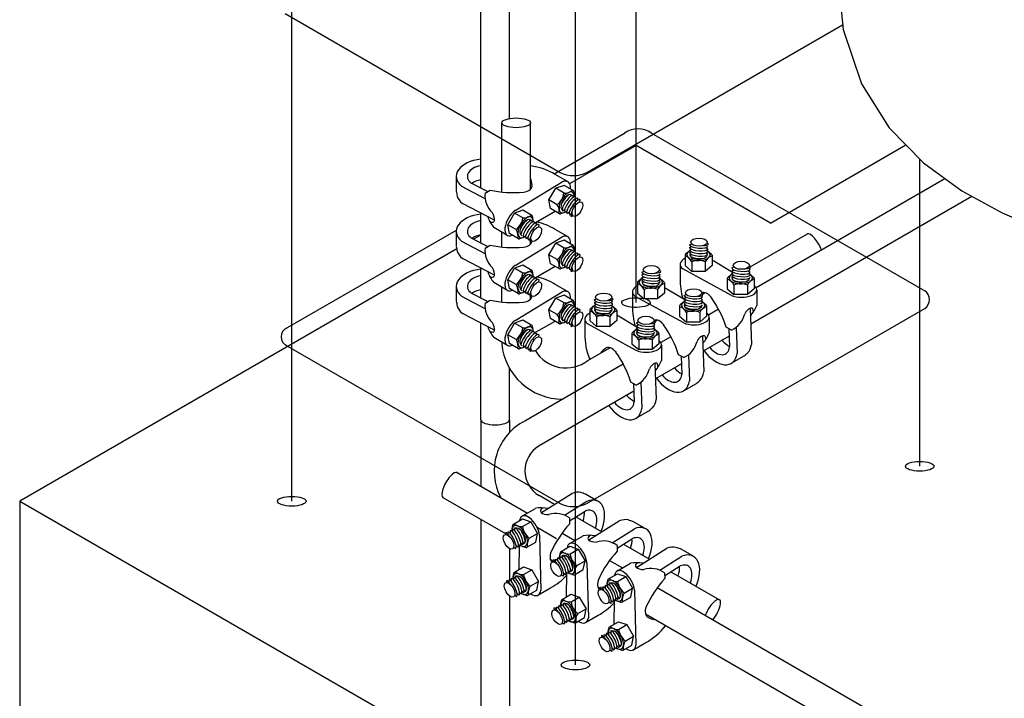
# Model space of a CAD drawing. Units: millimetres. Extents: x 0 to 210, y 0 to 297.
# Drawn here: x 97 to 112, y 173 to 183 of the extents above; entities that cross this region are included whole.
import ezdxf
from ezdxf.lldxf.tags import DXFTag

# ---------------------------------------------------------------- set-up
doc = ezdxf.new("R2010")
doc.units = ezdxf.units.MM
for name, color, linetype in [('C01', 1, 'Continuous'), ('C02', 2, 'Continuous'), ('C03', 3, 'Continuous'), ('C253', 253, 'Continuous')]:
    doc.layers.add(name, color=color, linetype=linetype)
tags = doc.linetypes.add('DASHEDX2', pattern=[1.5, 1, -0.5]).pattern_tags.tags
tags[6:7] = [DXFTag(74, 4), DXFTag(75, 0), DXFTag(340, '0'), DXFTag(46, 1.0), DXFTag(50, 0.0), DXFTag(44, 0.0), DXFTag(45, 0.0)]
tags[4:5] = [DXFTag(74, 4), DXFTag(75, 0), DXFTag(340, '0'), DXFTag(46, 1.0), DXFTag(50, 0.0), DXFTag(44, 0.0), DXFTag(45, 0.0)]

msp = doc.modelspace()

# ---------------------------------------------------------------- linework, layer by layer
at = {"layer": 'C01', "linetype": 'DASHEDX2', "ltscale": 0.5}
for p, q in [((107.968, 178.998), (110.819, 180.644)), ((107.887, 178.451), (111.223, 180.377)), ((107.878, 179.312), (108.744, 179.812)), ((107.402, 178.671), (107.249, 178.583)), ((106.683, 178.256), (106.529, 178.168)), ((105.428, 177.897), (105.759, 178.088)), ((105.963, 177.841), (104.475, 176.982)), ((106.122, 177.432), (104.692, 176.607)), ((103.812, 176.999), (103.812, 175.999)), ((104.245, 176.999), (104.245, 176.809)), ((103.457, 176.204), (104.516, 175.593)), ((103.241, 175.829), (104.184, 175.285)), ((104.923, 175.723), (104.692, 175.857)), ((104.727, 175.6), (105.185, 175.889)), ((105.576, 175.772), (105.39, 175.879)), ((105.077, 175.558), (105.414, 175.77)), ((104.439, 175.549), (104.637, 175.663)), ((105.152, 175.474), (105.385, 175.621)), ((105.248, 175.535), (105.64, 175.309)), ((103.812, 175.499), (103.812, 149.952)), ((104.278, 175.319), (104.296, 175.413)), ((104.305, 175.427), (104.439, 175.504)), ((104.439, 175.504), (104.566, 175.46)), ((104.442, 175.388), (104.566, 175.46)), ((104.566, 175.46), (104.667, 175.284)), ((105.151, 175.518), (105.153, 175.43)), ((105.444, 175.186), (105.903, 175.475)), ((106.293, 175.358), (106.108, 175.465)), ((104.183, 175.293), (104.185, 175.268)), ((104.219, 175.305), (104.218, 175.276)), ((104.254, 175.327), (104.254, 175.292)), ((104.289, 175.345), (104.289, 175.31)), ((104.321, 175.365), (104.321, 175.33)), ((104.542, 175.212), (104.667, 175.284)), ((104.642, 175.152), (104.667, 175.284)), ((104.957, 175.203), (104.663, 175.373)), ((104.698, 175.256), (104.719, 174.425)), ((105.04, 175.291), (105.233, 175.179)), ((105.156, 175.135), (105.355, 175.249)), ((105.795, 175.145), (106.131, 175.356)), ((104.373, 175.076), (104.351, 175.093)), ((104.406, 175.095), (104.382, 175.114)), ((104.389, 175.108), (104.385, 174.739)), ((104.413, 175.101), (104.492, 175.073)), ((104.439, 175.115), (104.415, 175.133)), ((104.471, 175.135), (104.449, 175.152)), ((104.471, 175.135), (104.449, 175.152)), ((104.509, 175.075), (104.642, 175.152)), ((105.023, 175.013), (105.156, 175.09)), ((105.156, 175.09), (105.283, 175.046)), ((105.869, 175.104), (105.871, 175.016)), ((105.87, 175.06), (106.102, 175.207)), ((105.966, 175.121), (106.357, 174.895)), ((104.245, 175.057), (104.245, 174.58)), ((104.337, 175.054), (104.308, 175.075)), ((104.995, 174.905), (105.013, 174.999)), ((105.039, 174.951), (105.039, 174.916)), ((105.159, 174.974), (105.283, 175.046)), ((105.283, 175.046), (105.385, 174.87)), ((106.162, 174.772), (106.62, 175.061)), ((106.512, 174.731), (106.848, 174.943)), ((107.011, 174.944), (106.825, 175.051)), ((104.861, 174.894), (104.901, 174.87)), ((104.901, 174.879), (104.903, 174.854)), ((104.901, 174.879), (104.903, 174.854)), ((104.936, 174.891), (104.936, 174.862)), ((104.971, 174.913), (104.971, 174.878)), ((105.006, 174.931), (105.006, 174.896)), ((105.26, 174.798), (105.385, 174.87)), ((105.359, 174.738), (105.385, 174.87)), ((105.415, 174.842), (105.436, 174.011)), ((105.757, 174.876), (105.95, 174.765)), ((105.874, 174.721), (106.072, 174.835)), ((106.587, 174.646), (106.819, 174.793)), ((104.293, 174.595), (104.311, 174.688)), ((104.321, 174.702), (104.455, 174.779)), ((104.338, 174.639), (104.338, 174.605)), ((104.371, 174.641), (104.371, 174.624)), ((104.371, 174.641), (104.371, 174.624)), ((104.455, 174.779), (104.581, 174.735)), ((104.457, 174.663), (104.581, 174.735)), ((104.581, 174.735), (104.683, 174.559)), ((105.054, 174.64), (105.026, 174.661)), ((105.09, 174.662), (105.068, 174.679)), ((105.123, 174.681), (105.099, 174.7)), ((105.106, 174.694), (105.103, 174.325)), ((105.131, 174.687), (105.209, 174.659)), ((105.157, 174.701), (105.133, 174.719)), ((105.188, 174.722), (105.166, 174.738)), ((105.188, 174.722), (105.166, 174.738)), ((105.226, 174.661), (105.359, 174.738)), ((105.74, 174.599), (105.874, 174.676)), ((105.874, 174.676), (106.001, 174.632)), ((106.586, 174.69), (106.588, 174.602)), ((106.683, 174.707), (107.415, 174.284)), ((104.199, 174.569), (104.201, 174.543)), ((104.234, 174.58), (104.234, 174.546)), ((104.269, 174.602), (104.269, 174.567)), ((104.305, 174.62), (104.304, 174.586)), ((104.558, 174.487), (104.683, 174.559)), ((104.658, 174.427), (104.683, 174.559)), ((105.689, 174.499), (105.688, 174.464)), ((105.713, 174.492), (105.731, 174.585)), ((105.724, 174.517), (105.724, 174.482)), ((105.756, 174.537), (105.756, 174.502)), ((105.877, 174.56), (106.001, 174.632)), ((106.001, 174.632), (106.102, 174.456)), ((104.245, 174.342), (104.245, 149.953)), ((104.352, 174.329), (104.324, 174.35)), ((104.388, 174.351), (104.366, 174.368)), ((104.422, 174.371), (104.397, 174.389)), ((104.429, 174.376), (104.507, 174.349)), ((104.455, 174.39), (104.431, 174.408)), ((104.486, 174.411), (104.464, 174.428)), ((104.486, 174.411), (104.464, 174.428)), ((104.524, 174.35), (104.658, 174.427)), ((104.672, 174.351), (104.866, 174.463)), ((105.038, 174.288), (105.172, 174.365)), ((105.172, 174.365), (105.299, 174.321)), ((105.578, 174.48), (105.619, 174.456)), ((105.618, 174.465), (105.62, 174.44)), ((105.654, 174.477), (105.653, 174.448)), ((105.977, 174.384), (106.102, 174.456)), ((106.077, 174.324), (106.102, 174.456)), ((106.133, 174.428), (106.153, 173.597)), ((119.003, 167.229), (106.474, 174.462)), ((105.011, 174.181), (105.029, 174.274)), ((105.022, 174.206), (105.022, 174.172)), ((105.055, 174.225), (105.055, 174.191)), ((105.089, 174.227), (105.089, 174.21)), ((105.089, 174.227), (105.089, 174.21)), ((105.175, 174.249), (105.299, 174.321)), ((105.299, 174.321), (105.4, 174.145)), ((105.772, 174.226), (105.743, 174.247)), ((105.807, 174.248), (105.786, 174.265)), ((105.841, 174.267), (105.817, 174.286)), ((105.824, 174.28), (105.82, 173.911)), ((105.848, 174.273), (105.927, 174.245)), ((105.874, 174.287), (105.85, 174.305)), ((105.905, 174.308), (105.884, 174.324)), ((105.905, 174.308), (105.884, 174.324)), ((105.943, 174.247), (106.077, 174.324)), ((104.916, 174.155), (104.918, 174.129)), ((104.952, 174.166), (104.951, 174.136)), ((104.987, 174.188), (104.987, 174.153)), ((105.275, 174.073), (105.4, 174.145)), ((105.375, 174.013), (105.4, 174.145)), ((105.39, 173.937), (105.584, 174.049)), ((118.7, 166.904), (106.298, 174.064)), ((105.07, 173.915), (105.041, 173.936)), ((105.106, 173.937), (105.084, 173.954)), ((105.139, 173.957), (105.115, 173.975)), ((105.146, 173.962), (105.225, 173.935)), ((105.172, 173.976), (105.148, 173.994)), ((105.204, 173.997), (105.182, 174.014)), ((105.204, 173.997), (105.182, 174.014)), ((105.242, 173.936), (105.375, 174.013)), ((105.756, 173.874), (105.889, 173.951)), ((105.889, 173.951), (106.016, 173.907)), ((105.892, 173.835), (106.016, 173.907)), ((106.016, 173.907), (106.118, 173.731)), ((105.669, 173.752), (105.669, 173.722)), ((105.704, 173.774), (105.704, 173.739)), ((105.728, 173.767), (105.746, 173.86)), ((105.739, 173.792), (105.739, 173.758)), ((105.773, 173.811), (105.773, 173.777)), ((105.806, 173.813), (105.806, 173.796)), ((105.806, 173.813), (105.806, 173.796)), ((105.634, 173.741), (105.636, 173.715)), ((105.921, 173.583), (105.899, 173.6)), ((105.921, 173.583), (105.899, 173.6)), ((105.959, 173.522), (106.092, 173.599)), ((105.993, 173.659), (106.118, 173.731)), ((106.092, 173.599), (106.118, 173.731)), ((106.107, 173.523), (106.301, 173.635)), ((105.787, 173.501), (105.759, 173.522)), ((105.823, 173.523), (105.801, 173.54)), ((105.856, 173.543), (105.832, 173.561)), ((105.864, 173.548), (105.942, 173.521)), ((105.89, 173.562), (105.866, 173.58))]:
    msp.add_line(p, q, dxfattribs=at)
at = {"layer": 'C01', "ltscale": 0.5}
for p, q in [((106.965, 179.555), (106.902, 179.501)), ((106.962, 179.645), (106.995, 179.659)), ((106.964, 179.603), (106.989, 179.613)), ((106.964, 179.564), (106.992, 179.576)), ((107.239, 179.541), (107.209, 179.558)), ((107.241, 179.58), (107.211, 179.598)), ((107.223, 179.563), (107.295, 179.501)), ((107.248, 179.658), (107.225, 179.669)), ((106.895, 179.485), (106.895, 179.331)), ((106.964, 179.525), (106.992, 179.537)), ((106.966, 179.488), (106.992, 179.498)), ((106.966, 179.488), (106.992, 179.498)), ((107.239, 179.502), (107.209, 179.519)), ((107.224, 179.472), (107.209, 179.481)), ((107.224, 179.472), (107.209, 179.481)), ((107.302, 179.485), (107.302, 179.331)), ((107.621, 179.222), (107.302, 179.411)), ((106.529, 179.243), (106.506, 179.254)), ((106.821, 179.356), (106.821, 179.132)), ((107.594, 178.88), (106.863, 179.279)), ((106.895, 179.331), (106.997, 179.242)), ((106.997, 179.387), (106.997, 179.242)), ((107.2, 179.386), (107.2, 179.242)), ((107.302, 179.331), (107.2, 179.242)), ((107.599, 179.295), (107.632, 179.309)), ((107.601, 179.253), (107.626, 179.263)), ((107.878, 179.23), (107.848, 179.248)), ((107.877, 179.272), (107.852, 179.286)), ((107.885, 179.308), (107.862, 179.319)), ((106.246, 179.14), (106.183, 179.085)), ((106.243, 179.23), (106.276, 179.244)), ((106.245, 179.188), (106.27, 179.198)), ((106.245, 179.149), (106.273, 179.161)), ((106.245, 179.11), (106.273, 179.122)), ((106.52, 179.125), (106.49, 179.143)), ((106.52, 179.087), (106.49, 179.104)), ((106.522, 179.165), (106.492, 179.182)), ((106.504, 179.148), (106.576, 179.085)), ((107.2, 179.242), (106.997, 179.242)), ((107.532, 179.135), (107.532, 178.981)), ((107.602, 179.205), (107.539, 179.151)), ((107.601, 179.214), (107.629, 179.226)), ((107.601, 179.175), (107.629, 179.187)), ((107.603, 179.138), (107.629, 179.148)), ((107.603, 179.138), (107.629, 179.148)), ((107.876, 179.191), (107.846, 179.208)), ((107.86, 179.213), (107.932, 179.151)), ((107.939, 179.135), (107.939, 178.981)), ((106.176, 179.07), (106.176, 178.915)), ((106.247, 179.073), (106.273, 179.083)), ((106.247, 179.073), (106.273, 179.083)), ((106.278, 178.972), (106.278, 178.827)), ((106.481, 178.971), (106.481, 178.827)), ((106.505, 179.057), (106.49, 179.065)), ((106.505, 179.057), (106.49, 179.065)), ((106.583, 179.07), (106.583, 178.915)), ((106.902, 178.807), (106.583, 178.996)), ((107.532, 178.981), (107.634, 178.893)), ((107.634, 179.037), (107.634, 178.893)), ((107.837, 179.036), (107.837, 178.893)), ((107.939, 178.981), (107.837, 178.893)), ((107.978, 178.958), (107.978, 178.729)), ((105.524, 178.815), (105.557, 178.829)), ((105.801, 178.791), (105.776, 178.806)), ((105.809, 178.828), (105.786, 178.839)), ((106.102, 178.941), (106.102, 178.717)), ((106.875, 178.465), (106.143, 178.864)), ((106.176, 178.915), (106.278, 178.827)), ((106.481, 178.827), (106.278, 178.827)), ((106.583, 178.915), (106.481, 178.827)), ((106.88, 178.88), (106.913, 178.894)), ((106.882, 178.838), (106.907, 178.848)), ((106.882, 178.799), (106.91, 178.811)), ((107.159, 178.815), (107.129, 178.832)), ((107.158, 178.856), (107.133, 178.871)), ((107.166, 178.893), (107.143, 178.904)), ((107.166, 178.893), (107.143, 178.904)), ((107.199, 178.92), (107.158, 178.896)), ((107.837, 178.893), (107.634, 178.893)), ((105.457, 178.655), (105.457, 178.5)), ((105.527, 178.725), (105.464, 178.67)), ((105.526, 178.772), (105.551, 178.783)), ((105.526, 178.734), (105.554, 178.745)), ((105.526, 178.695), (105.554, 178.707)), ((105.528, 178.657), (105.554, 178.668)), ((105.528, 178.657), (105.554, 178.668)), ((105.801, 178.71), (105.771, 178.728)), ((105.801, 178.671), (105.771, 178.689)), ((105.803, 178.75), (105.773, 178.767)), ((105.785, 178.733), (105.857, 178.67)), ((105.864, 178.655), (105.864, 178.5)), ((106.813, 178.72), (106.813, 178.565)), ((106.883, 178.79), (106.82, 178.735)), ((106.882, 178.76), (106.91, 178.772)), ((106.884, 178.723), (106.91, 178.733)), ((106.884, 178.723), (106.91, 178.733)), ((107.157, 178.775), (107.127, 178.793)), ((107.141, 178.798), (107.213, 178.735)), ((107.22, 178.72), (107.22, 178.565)), ((107.878, 178.682), (107.899, 178.14)), ((105.383, 178.526), (105.383, 178.301)), ((105.559, 178.557), (105.558, 178.412)), ((105.762, 178.556), (105.762, 178.412)), ((105.785, 178.642), (105.771, 178.65)), ((105.785, 178.642), (105.771, 178.65)), ((106.183, 178.392), (105.864, 178.58)), ((106.48, 178.505), (106.439, 178.481)), ((106.813, 178.565), (106.915, 178.477)), ((106.915, 178.622), (106.915, 178.477)), ((107.118, 178.621), (107.118, 178.477)), ((107.22, 178.565), (107.118, 178.477)), ((107.259, 178.543), (107.259, 178.313)), ((106.156, 178.05), (105.424, 178.448)), ((105.457, 178.5), (105.558, 178.412)), ((105.762, 178.412), (105.558, 178.412)), ((105.864, 178.5), (105.762, 178.412)), ((106.164, 178.375), (106.101, 178.32)), ((106.161, 178.465), (106.194, 178.479)), ((106.163, 178.422), (106.188, 178.433)), ((106.163, 178.384), (106.191, 178.395)), ((106.163, 178.345), (106.191, 178.357)), ((106.438, 178.36), (106.408, 178.378)), ((106.44, 178.4), (106.41, 178.417)), ((106.438, 178.441), (106.414, 178.456)), ((106.422, 178.383), (106.494, 178.32)), ((106.446, 178.478), (106.423, 178.489)), ((107.118, 178.477), (106.915, 178.477)), ((107.594, 178.355), (107.517, 178.398)), ((107.556, 178.376), (107.566, 178.101)), ((107.667, 178.399), (107.682, 178.001)), ((106.094, 178.305), (106.094, 178.15)), ((106.165, 178.307), (106.191, 178.318)), ((106.165, 178.307), (106.191, 178.318)), ((106.196, 178.207), (106.195, 178.062)), ((106.399, 178.206), (106.399, 178.062)), ((106.501, 178.305), (106.501, 178.15)), ((107.159, 178.267), (107.18, 177.725)), ((107.56, 178.263), (107.168, 178.036)), ((106.094, 178.15), (106.195, 178.062)), ((106.399, 178.062), (106.195, 178.062)), ((106.501, 178.15), (106.399, 178.062)), ((106.54, 178.128), (106.54, 177.898)), ((106.875, 177.94), (106.797, 177.982)), ((106.837, 177.961), (106.847, 177.686)), ((106.947, 177.984), (106.963, 177.586)), ((107.601, 177.859), (107.787, 177.967)), ((106.44, 177.852), (106.461, 177.309)), ((106.841, 177.848), (106.449, 177.621)), ((106.156, 177.525), (106.078, 177.567)), ((106.118, 177.546), (106.128, 177.271)), ((106.228, 177.569), (106.243, 177.17)), ((106.882, 177.444), (107.068, 177.551)), ((106.163, 177.029), (106.349, 177.136))]:
    msp.add_line(p, q, dxfattribs=at)
for centre, radius, start, end in [((106.915, 179.485), 0.0204, 130.8846, 180), ((106.853, 179.323), 0.157, 23.8108, 74.501), ((107.098, 179.134), 0.272, 67.9969, 112.0248), ((107.344, 179.322), 0.158, 105.5818, 156.1065), ((107.282, 179.485), 0.0204, 0, 49.1165), ((107.748, 179.107), 0.927, 178.4523, 197.35), ((107.552, 179.135), 0.0204, 130.8846, 180), ((107.49, 178.973), 0.157, 23.8108, 74.501), ((107.981, 178.972), 0.158, 105.5818, 156.1065), ((107.919, 179.135), 0.0204, 360, 49.1165), ((106.196, 179.07), 0.0204, 130.8846, 180), ((106.134, 178.907), 0.157, 23.8108, 74.501), ((106.379, 178.719), 0.272, 67.9969, 112.0248), ((106.625, 178.907), 0.158, 105.5818, 156.1065), ((106.562, 179.07), 0.0204, 0, 49.1165), ((107.735, 178.784), 0.272, 67.9969, 112.0248), ((105.477, 178.655), 0.0204, 130.8846, 180), ((105.843, 178.655), 0.0204, 0, 49.1165), ((107.029, 178.692), 0.927, 178.4523, 197.35), ((106.833, 178.72), 0.0204, 130.8846, 180), ((106.771, 178.558), 0.157, 23.8108, 74.501), ((107.262, 178.557), 0.158, 105.5818, 156.1065), ((107.199, 178.72), 0.0204, 360, 49.1165), ((107.427, 178.949), 0.593, 320.0943, 338.1965), ((105.415, 178.492), 0.157, 23.8108, 74.501), ((105.66, 178.304), 0.272, 67.9969, 112.0248), ((105.906, 178.492), 0.158, 105.5818, 156.1065), ((107.016, 178.369), 0.272, 67.9969, 112.0248), ((107.448, 178.68), 0.356, 294.17, 347.1485), ((105.238, 177.49), 1.635, 17.5377, 35.3376), ((106.31, 178.276), 0.927, 178.4523, 202.9604), ((106.114, 178.305), 0.0204, 130.8846, 180), ((106.052, 178.142), 0.157, 23.8108, 74.501), ((106.297, 177.954), 0.272, 67.9969, 112.0248), ((106.543, 178.142), 0.158, 105.5818, 156.1065), ((106.48, 178.305), 0.0204, 360, 49.1165), ((106.708, 178.534), 0.593, 320.0943, 338.1965), ((106.729, 178.265), 0.356, 294.17, 347.1485), ((104.519, 177.075), 1.635, 17.5377, 35.3376), ((107.305, 178.565), 0.769, 308.8647, 314.2471), ((106.01, 177.85), 0.356, 294.17, 347.1485), ((105.989, 178.119), 0.593, 320.0943, 338.1965), ((106.586, 178.15), 0.769, 308.8647, 314.2471), ((105.867, 177.735), 0.769, 308.8647, 314.2471)]:
    msp.add_arc(centre, radius, start, end, dxfattribs=at)
at = {"layer": 'C01', "linetype": 'DASHEDX2', "ltscale": 0.5}
for centre, radius, start, end in [((105.957, 177.905), 1.635, 17.5377, 35.3376), ((105.044, 178.233), 0.919, 185.3305, 270.3529), ((105.936, 177.738), 0.417, 125.4403, 139.5529), ((105.098, 178.325), 0.541, 211.3323, 307.6637), ((104.863, 176.225), 0.85, 117.1516, 207.9636), ((104.911, 176.232), 0.434, 120.3358, 239.6642), ((105.114, 175.163), 0.767, 68.8787, 74.2611), ((104.722, 175.078), 0.592, 80.1083, 98.2106), ((104.943, 175.23), 0.355, 54.184, 107.1625), ((104.316, 175.409), 0.0203, 120.014, 169.1305), ((104.425, 175.544), 0.157, 225.5958, 276.1205), ((104.71, 175.426), 0.271, 188.011, 232.0388), ((106.357, 174.329), 1.631, 137.5517, 155.3516), ((105.832, 174.749), 0.767, 68.8787, 74.2611), ((105.439, 174.664), 0.592, 80.1083, 98.2106), ((104.67, 175.12), 0.157, 143.8248, 194.515), ((105.661, 174.816), 0.355, 54.184, 107.1625), ((104.498, 175.093), 0.0203, 250.8986, 300.014), ((105.033, 174.995), 0.0203, 120.014, 169.1305), ((105.142, 175.13), 0.157, 225.5958, 276.1205), ((105.427, 175.012), 0.271, 188.011, 232.0388), ((107.074, 173.915), 1.631, 137.5517, 155.3516), ((106.549, 174.335), 0.767, 68.8787, 74.2611), ((105.387, 174.706), 0.157, 143.8248, 194.515), ((106.156, 174.25), 0.592, 80.1083, 98.2106), ((104.331, 174.684), 0.0203, 120.014, 169.1305), ((104.441, 174.82), 0.157, 225.5958, 276.1205), ((104.726, 174.701), 0.271, 188.011, 232.0388), ((104.425, 175.276), 0.925, 298.4663, 317.3641), ((105.216, 174.679), 0.0203, 250.8986, 300.014), ((106.378, 174.402), 0.355, 54.184, 107.1625), ((105.75, 174.581), 0.0203, 120.014, 169.1305), ((105.86, 174.716), 0.157, 225.5958, 276.1205), ((106.145, 174.598), 0.271, 188.011, 232.0388), ((107.792, 173.501), 1.631, 137.5517, 155.3516), ((104.514, 174.368), 0.0203, 250.8986, 300.014), ((104.685, 174.395), 0.157, 143.8248, 194.515), ((106.105, 174.292), 0.157, 143.8248, 194.515), ((105.049, 174.27), 0.0203, 120.014, 169.1305), ((105.158, 174.406), 0.157, 225.5958, 276.1205), ((105.443, 174.287), 0.271, 188.011, 232.0388), ((105.143, 174.862), 0.925, 298.4663, 317.3641), ((105.933, 174.265), 0.0203, 250.8986, 300.014), ((105.403, 173.981), 0.157, 143.8248, 194.515), ((105.231, 173.954), 0.0203, 250.8986, 300.014), ((106.511, 174.394), 0.416, 245.4544, 259.5669), ((105.766, 173.856), 0.0203, 120.014, 169.1305), ((105.875, 173.992), 0.157, 225.5958, 276.1205), ((106.16, 173.873), 0.271, 188.011, 232.0388), ((105.86, 174.448), 0.925, 298.4663, 322.9745), ((106.12, 173.567), 0.157, 143.8248, 194.515), ((105.949, 173.54), 0.0203, 250.8986, 300.014)]:
    msp.add_arc(centre, radius, start, end, dxfattribs=at)
at = {"layer": 'C01'}
for centre, major_axis, ratio, start_param, end_param in [((105.092, 180.292), (-0.079, -0.114), 0.279135, 3.653434, 5.169979), ((105.092, 180.292), (-0.079, -0.114), 0.279135, 3.653434, 5.169979), ((105.125, 180.271), (-0.079, -0.114), 0.281547, 3.158868, 6.283185), ((105.159, 180.253), (-0.079, -0.114), 0.281547, 3.158868, 6.283185), ((105.192, 180.232), (-0.079, -0.114), 0.281547, 3.158868, 6.283185), ((105.229, 180.212), (-0.079, -0.114), 0.281547, 3.158868, 6.283185), ((105.253, 180.182), (0.076, 0.111), 0.279135, 1.992205, 3.141593), ((104.47, 179.915), (-0.079, -0.114), 0.279135, 3.653434, 5.169979), ((104.47, 179.915), (-0.079, -0.114), 0.279135, 3.653434, 5.169979), ((104.504, 179.895), (-0.079, -0.114), 0.281547, 3.158868, 6.283185), ((104.537, 179.876), (-0.079, -0.114), 0.281547, 3.158868, 6.283185), ((104.571, 179.855), (-0.079, -0.114), 0.281547, 3.158868, 6.283185), ((104.607, 179.835), (-0.079, -0.114), 0.281547, 3.158868, 6.283185), ((104.632, 179.806), (0.076, 0.111), 0.279135, 1.992205, 3.141593), ((105.092, 179.462), (-0.079, -0.114), 0.279135, 3.653434, 5.169979), ((105.092, 179.462), (-0.079, -0.114), 0.279135, 3.653434, 5.169979), ((105.125, 179.441), (-0.079, -0.114), 0.281547, 3.158868, 6.283185), ((105.159, 179.423), (-0.079, -0.114), 0.281547, 3.158868, 6.283185), ((105.192, 179.401), (-0.079, -0.114), 0.281547, 3.158868, 6.283185), ((105.229, 179.382), (-0.079, -0.114), 0.281547, 3.158868, 6.283185), ((105.253, 179.352), (0.076, 0.111), 0.279135, 1.992205, 3.141593), ((104.47, 179.085), (-0.079, -0.114), 0.279135, 3.653434, 5.169979), ((104.47, 179.085), (-0.079, -0.114), 0.279135, 3.653434, 5.169979), ((104.504, 179.064), (-0.079, -0.114), 0.281547, 3.158868, 6.283185), ((104.537, 179.046), (-0.079, -0.114), 0.281547, 3.158868, 6.283185), ((104.571, 179.025), (-0.079, -0.114), 0.281547, 3.158868, 6.283185), ((104.607, 179.005), (-0.079, -0.114), 0.281547, 3.158868, 6.283185), ((104.632, 178.975), (0.076, 0.111), 0.279135, 1.992205, 3.141593), ((105.092, 178.631), (-0.079, -0.114), 0.279135, 3.653434, 5.169979), ((105.092, 178.631), (-0.079, -0.114), 0.279135, 3.653434, 5.169979), ((105.125, 178.611), (-0.079, -0.114), 0.281547, 3.158868, 6.283185), ((105.159, 178.592), (-0.079, -0.114), 0.281547, 3.158868, 6.283185), ((105.192, 178.571), (-0.079, -0.114), 0.281547, 3.158868, 6.283185), ((105.229, 178.551), (-0.079, -0.114), 0.281547, 3.158868, 6.283185), ((104.47, 178.254), (-0.079, -0.114), 0.279135, 3.653434, 5.169979), ((104.47, 178.254), (-0.079, -0.114), 0.279135, 3.653434, 5.169979), ((104.504, 178.234), (-0.079, -0.114), 0.281547, 3.158868, 6.283185), ((105.253, 178.521), (0.076, 0.111), 0.279135, 1.992205, 3.141593), ((104.537, 178.216), (-0.079, -0.114), 0.281547, 3.158868, 6.283185), ((104.571, 178.194), (-0.079, -0.114), 0.281547, 3.158868, 6.283185), ((104.607, 178.175), (-0.079, -0.114), 0.281547, 3.158868, 6.283185), ((104.632, 178.145), (0.076, 0.111), 0.279135, 1.992205, 3.141593)]:
    msp.add_ellipse(centre, major_axis=major_axis, ratio=ratio, start_param=start_param, end_param=end_param, dxfattribs=at)
at = {"layer": 'C01', "ltscale": 0.5}
for centre in [(107.106, 179.684), (107.743, 179.335), (106.387, 179.269), (107.024, 178.919), (105.668, 178.854), (106.305, 178.504)]:
    msp.add_ellipse(centre, major_axis=(0.123, 0), ratio=0.500279, dxfattribs=at)
at = {"layer": 'C01', "linetype": 'DASHEDX2', "ltscale": 0.5}
for centre, major_axis, ratio, start_param, end_param in [((108.846, 179.621), (0.108, -0.188), 0.343623, 7.371973, 9.340864), ((103.349, 176.016), (0.108, 0.188), 0.343623, -0.01044, 3.141593), ((105.13, 175.487), (-0.23, -0.398), 0.574214, 3.296006, 3.759528), ((105.357, 175.368), (-0.23, -0.398), 0.574214, 1.770885, 3.759528), ((104.548, 175.347), (-0.114, 0.198), 0.499656, -2.309083, 0.586588), ((104.827, 175.626), (0.115, 0), 0.500696, 2.3084, 4.815378), ((105.171, 175.475), (-0.147, -0.254), 0.574214, 1.886793, 2.450157), ((105.357, 175.368), (-0.147, -0.254), 0.574214, 1.885333, 3.794486), ((104.4, 175.247), (-0.088, 0.153), 0.500279, -3.871922, 0.848217), ((105.848, 175.074), (-0.23, -0.398), 0.574214, 3.296006, 3.759528), ((106.074, 174.954), (-0.23, -0.398), 0.574214, 1.770885, 3.759528), ((104.24, 175.173), (0.057, -0.121), 0.279135, 1.992205, 3.141593), ((104.278, 175.179), (-0.059, 0.126), 0.281547, 3.158868, 6.283185), ((104.313, 175.201), (-0.059, 0.126), 0.281547, 3.158868, 6.283185), ((104.348, 175.219), (-0.059, 0.126), 0.281547, 3.158868, 6.283185), ((104.381, 175.239), (-0.059, 0.126), 0.281547, 3.158868, 6.283185), ((104.4, 175.247), (-0.066, 0.115), 0.500279, 2.861531, 6.228609), ((104.415, 175.258), (-0.059, 0.125), 0.279135, 3.653434, 5.169979), ((104.415, 175.258), (-0.059, 0.125), 0.279135, 3.653434, 5.169979), ((105.544, 175.212), (0.115, 0), 0.500696, 2.3084, 4.815378), ((106.074, 174.954), (-0.147, -0.254), 0.574214, 1.885333, 3.794486), ((105.265, 174.933), (-0.114, 0.198), 0.499656, -2.309083, 0.586588), ((105.888, 175.061), (-0.147, -0.254), 0.574214, 1.886793, 2.450157), ((106.565, 174.66), (-0.23, -0.398), 0.574214, 3.296006, 3.759528), ((104.982, 174.998), (-0.091, -0.147), 0.585304, -1.312099, 0.005939), ((105.117, 174.833), (-0.088, 0.153), 0.500279, -3.871922, 0.848217), ((105.065, 174.805), (-0.059, 0.126), 0.281547, 3.158868, 6.283185), ((105.098, 174.825), (-0.059, 0.126), 0.281547, 3.158868, 6.283185), ((105.117, 174.833), (-0.066, 0.115), 0.500279, 2.861531, 6.228609), ((106.792, 174.54), (-0.23, -0.398), 0.574214, 1.770885, 3.759528), ((104.957, 174.759), (0.057, -0.121), 0.279135, 1.992205, 3.141593), ((104.995, 174.765), (-0.059, 0.126), 0.281547, 3.158868, 6.283185), ((105.03, 174.787), (-0.059, 0.126), 0.281547, 3.158868, 6.283185), ((105.133, 174.844), (-0.059, 0.125), 0.279135, 3.653434, 5.169979), ((105.133, 174.844), (-0.059, 0.125), 0.279135, 3.653434, 5.169979), ((106.262, 174.798), (0.115, 0), 0.500696, 2.3084, 4.815378), ((106.606, 174.647), (-0.147, -0.254), 0.574214, 1.886068, 2.450157), ((106.792, 174.54), (-0.147, -0.254), 0.574214, 1.889311, 3.794486), ((104.415, 174.522), (-0.088, 0.153), 0.500279, -3.871922, 0.848217), ((104.396, 174.515), (-0.059, 0.126), 0.281547, 3.158868, 6.283185), ((104.415, 174.522), (-0.066, 0.115), 0.500279, 2.861531, 6.228609), ((105.982, 174.519), (-0.114, 0.198), 0.499656, -2.309083, 0.586588), ((104.255, 174.448), (0.057, -0.121), 0.279135, 1.992205, 3.141593), ((104.293, 174.455), (-0.059, 0.126), 0.281547, 3.158868, 6.283185), ((104.329, 174.476), (-0.059, 0.126), 0.281547, 3.158868, 6.283185), ((104.364, 174.495), (-0.059, 0.126), 0.281547, 3.158868, 6.283185), ((104.431, 174.533), (-0.059, 0.125), 0.279135, 3.653434, 5.169979), ((104.431, 174.533), (-0.059, 0.125), 0.279135, 3.653434, 5.169979), ((105.699, 174.585), (-0.091, -0.147), 0.585304, -1.312099, 0.005939), ((105.748, 174.373), (-0.059, 0.126), 0.281547, 3.158868, 6.283185), ((105.835, 174.419), (-0.088, 0.153), 0.500279, -3.871922, 0.848217), ((105.783, 174.391), (-0.059, 0.126), 0.281547, 3.158868, 6.283185), ((105.815, 174.411), (-0.059, 0.126), 0.281547, 3.158868, 6.283185), ((105.835, 174.419), (-0.066, 0.115), 0.500279, 2.861531, 6.228609), ((105.85, 174.43), (-0.059, 0.125), 0.279135, 3.653434, 5.169979), ((105.85, 174.43), (-0.059, 0.125), 0.279135, 3.653434, 5.169979), ((104.55, 174.576), (-0.128, 0.222), 0.499656, 2.348909, 3.721553), ((105.674, 174.345), (0.057, -0.121), 0.279135, 1.992205, 3.141593), ((105.713, 174.351), (-0.059, 0.126), 0.281547, 3.158868, 6.283185), ((105.046, 174.062), (-0.059, 0.126), 0.281547, 3.158868, 6.283185), ((105.133, 174.108), (-0.088, 0.153), 0.500279, -3.871922, 0.848217), ((105.081, 174.081), (-0.059, 0.126), 0.281547, 3.158868, 6.283185), ((105.114, 174.101), (-0.059, 0.126), 0.281547, 3.158868, 6.283185), ((105.133, 174.108), (-0.066, 0.115), 0.500279, 2.861531, 6.228609), ((107.306, 174.097), (0.108, 0.187), 0.340909, 4.233991, 8.332475), ((107.306, 174.097), (0.108, 0.187), 0.340909, 4.233991, 8.332475), ((104.973, 174.034), (0.057, -0.121), 0.279135, 1.992205, 3.141593), ((105.011, 174.041), (-0.059, 0.126), 0.281547, 3.158868, 6.283185), ((105.148, 174.119), (-0.059, 0.125), 0.279135, 3.653434, 5.169979), ((105.148, 174.119), (-0.059, 0.125), 0.279135, 3.653434, 5.169979), ((106.417, 174.171), (-0.087, -0.15), 0.585304, -1.312099, 0.124913), ((105.268, 174.162), (-0.128, 0.222), 0.499656, 2.348909, 3.721553), ((105.69, 173.62), (0.057, -0.121), 0.279135, 1.992205, 3.141593), ((105.728, 173.627), (-0.059, 0.126), 0.281547, 3.158868, 6.283185), ((105.763, 173.649), (-0.059, 0.126), 0.281547, 3.158868, 6.283185), ((105.85, 173.694), (-0.088, 0.153), 0.500279, -3.871922, 0.848217), ((105.798, 173.667), (-0.059, 0.126), 0.281547, 3.158868, 6.283185), ((105.831, 173.687), (-0.059, 0.126), 0.281547, 3.158868, 6.283185), ((105.85, 173.694), (-0.066, 0.115), 0.500279, 2.861531, 6.228609), ((105.866, 173.705), (-0.059, 0.125), 0.279135, 3.653434, 5.169979), ((105.866, 173.705), (-0.059, 0.125), 0.279135, 3.653434, 5.169979), ((105.985, 173.748), (-0.128, 0.222), 0.499656, 2.348909, 3.721553)]:
    msp.add_ellipse(centre, major_axis=major_axis, ratio=ratio, start_param=start_param, end_param=end_param, dxfattribs=at)
at = {"layer": 'C01', "ltscale": 0.5}
for centre, major_axis, ratio, start_param, end_param in [((107.098, 179.494), (0.177, 0), 0.500279, -3.871922, 0.848217), ((107.101, 179.633), (0.139, -0.012), 0.281547, 3.158868, 6.283185), ((107.101, 179.552), (0.139, -0.012), 0.281547, 3.158868, 6.283185), ((107.103, 179.592), (0.139, -0.012), 0.281547, 3.158868, 6.283185), ((107.115, 179.67), (-0.134, 0.011), 0.279135, 1.992205, 3.141593), ((107.078, 179.349), (0.257, 0), 0.499656, 2.348909, 3.721553), ((107.098, 179.494), (0.133, 0), 0.500279, 2.861531, 6.228609), ((107.102, 179.514), (0.139, -0.012), 0.281547, 3.158868, 6.283185), ((107.101, 179.475), (0.139, -0.011), 0.279135, 3.653434, 5.169979), ((107.101, 179.475), (0.139, -0.011), 0.279135, 3.653434, 5.169979), ((107.738, 179.283), (0.139, -0.012), 0.281547, 3.158868, 6.283185), ((107.74, 179.242), (0.139, -0.012), 0.281547, 3.158868, 6.283185), ((107.752, 179.32), (-0.134, 0.011), 0.279135, 1.992205, 3.141593), ((106.379, 179.078), (0.177, 0), 0.500279, -3.871922, 0.848217), ((106.379, 179.078), (0.133, 0), 0.500279, 2.861531, 6.228609), ((106.382, 179.137), (0.139, -0.012), 0.281547, 3.158868, 6.283185), ((106.382, 179.218), (0.139, -0.012), 0.281547, 3.158868, 6.283185), ((106.383, 179.099), (0.139, -0.012), 0.281547, 3.158868, 6.283185), ((106.383, 179.177), (0.139, -0.012), 0.281547, 3.158868, 6.283185), ((106.396, 179.254), (-0.134, 0.011), 0.279135, 1.992205, 3.141593), ((107.735, 179.144), (0.177, 0), 0.500279, -3.871922, 0.848217), ((107.735, 179.144), (0.133, 0), 0.500279, 2.861531, 6.228609), ((107.738, 179.202), (0.139, -0.012), 0.281547, 3.158868, 6.283185), ((107.739, 179.164), (0.139, -0.012), 0.281547, 3.158868, 6.283185), ((107.738, 179.125), (0.139, -0.011), 0.279135, 3.653434, 5.169979), ((107.738, 179.125), (0.139, -0.011), 0.279135, 3.653434, 5.169979), ((106.358, 178.934), (0.257, 0), 0.499656, 2.348909, 3.721553), ((106.382, 179.059), (0.139, -0.011), 0.279135, 3.653434, 5.169979), ((106.382, 179.059), (0.139, -0.011), 0.279135, 3.653434, 5.169979), ((107.748, 178.965), (0.229, 0), 0.499656, -2.309083, 0.586588), ((105.663, 178.803), (0.139, -0.012), 0.281547, 3.158868, 6.283185), ((105.676, 178.839), (-0.134, 0.011), 0.279135, 1.992205, 3.141593), ((107.019, 178.868), (0.139, -0.012), 0.281547, 3.158868, 6.283185), ((107.02, 178.827), (0.139, -0.012), 0.281547, 3.158868, 6.283185), ((107.033, 178.904), (-0.134, 0.011), 0.279135, 1.992205, 3.141593), ((107.228, 178.763), (-0.082, 0.153), 0.585304, -1.312099, 0.005939), ((105.66, 178.663), (0.177, 0), 0.500279, -3.871922, 0.848217), ((105.66, 178.663), (0.133, 0), 0.500279, 2.861531, 6.228609), ((105.662, 178.722), (0.139, -0.012), 0.281547, 3.158868, 6.283185), ((105.663, 178.684), (0.139, -0.012), 0.281547, 3.158868, 6.283185), ((105.664, 178.761), (0.139, -0.012), 0.281547, 3.158868, 6.283185), ((107.016, 178.728), (0.177, 0), 0.500279, -3.871922, 0.848217), ((107.016, 178.728), (0.133, 0), 0.500279, 2.861531, 6.228609), ((107.019, 178.787), (0.139, -0.012), 0.281547, 3.158868, 6.283185), ((107.02, 178.749), (0.139, -0.012), 0.281547, 3.158868, 6.283185), ((107.019, 178.709), (0.139, -0.011), 0.279135, 3.653434, 5.169979), ((107.019, 178.709), (0.139, -0.011), 0.279135, 3.653434, 5.169979), ((107.851, 178.583), (-0.0576, -0.0997), 0.500696, 2.3084, 4.815378), ((105.639, 178.519), (0.257, 0), 0.499656, 2.348909, 3.721553), ((105.662, 178.644), (0.139, -0.011), 0.279135, 3.653434, 5.169979), ((105.662, 178.644), (0.139, -0.011), 0.279135, 3.653434, 5.169979), ((106.509, 178.348), (-0.082, 0.153), 0.585304, -1.312099, 0.005939), ((107.029, 178.55), (0.229, 0), 0.499656, -2.309083, 0.586588), ((106.297, 178.313), (0.177, 0), 0.500279, -3.871922, 0.848217), ((106.299, 178.372), (0.139, -0.012), 0.281547, 3.158868, 6.283185), ((106.3, 178.453), (0.139, -0.012), 0.281547, 3.158868, 6.283185), ((106.301, 178.411), (0.139, -0.012), 0.281547, 3.158868, 6.283185), ((106.313, 178.489), (-0.134, 0.011), 0.279135, 1.992205, 3.141593), ((106.297, 178.313), (0.133, 0), 0.500279, 2.861531, 6.228609), ((106.3, 178.334), (0.139, -0.012), 0.281547, 3.158868, 6.283185), ((106.299, 178.294), (0.139, -0.011), 0.279135, 3.653434, 5.169979), ((106.299, 178.294), (0.139, -0.011), 0.279135, 3.653434, 5.169979), ((107.132, 178.167), (-0.0576, -0.0997), 0.500696, 2.3084, 4.815378), ((105.79, 177.932), (-0.087, 0.151), 0.585304, -1.312099, 0.124913), ((106.31, 178.135), (0.229, 0), 0.499656, -2.309083, 0.586588), ((107.361, 178.252), (-0.147, 0.255), 0.574214, 1.885333, 3.794486), ((107.547, 178.36), (-0.147, 0.255), 0.574214, 1.886793, 2.450157), ((107.578, 178.389), (-0.23, 0.399), 0.574214, 3.296006, 3.759528), ((107.361, 178.252), (-0.23, 0.399), 0.574214, 1.770885, 3.759528), ((106.412, 177.752), (-0.0576, -0.0997), 0.500696, 2.3084, 4.815378), ((106.828, 177.944), (-0.147, 0.255), 0.574214, 1.886793, 2.450157), ((106.642, 177.837), (-0.23, 0.399), 0.574214, 1.770885, 3.759528), ((106.642, 177.837), (-0.147, 0.255), 0.574214, 1.885333, 3.794486), ((106.859, 177.973), (-0.23, 0.399), 0.574214, 3.296006, 3.759528), ((106.109, 177.529), (-0.147, 0.255), 0.574214, 1.886068, 2.450157), ((105.922, 177.422), (-0.23, 0.399), 0.574214, 1.770885, 3.759528), ((105.922, 177.422), (-0.147, 0.255), 0.574214, 1.889311, 3.794486), ((106.14, 177.558), (-0.23, 0.399), 0.574214, 3.296006, 3.759528)]:
    msp.add_ellipse(centre, major_axis=major_axis, ratio=ratio, start_param=start_param, end_param=end_param, dxfattribs=at)
at = {"layer": 'C01', "linetype": 'DASHEDX2', "ltscale": 0.5}
for centre in [(104.231, 175.158), (104.948, 174.744), (104.247, 174.433), (105.666, 174.33), (104.964, 174.019), (105.681, 173.606)]:
    msp.add_ellipse(centre, major_axis=(-0.061, 0.106), ratio=0.500279, dxfattribs=at)
at = {"layer": 'C02'}
for p, q in [((103.812, 180.5), (103.812, 185.48)), ((104.245, 181.552), (104.245, 183.999)), ((104.129, 180.446), (104.129, 181.486)), ((104.562, 180.486), (104.562, 181.486)), ((103.442, 180.666), (103.442, 180.451)), ((103.877, 180.34), (103.525, 180.526)), ((103.913, 180.447), (103.669, 180.575)), ((104.841, 180.322), (104.943, 180.498)), ((105.07, 180.542), (104.943, 180.498)), ((105.068, 180.425), (104.943, 180.498)), ((105.204, 180.465), (105.07, 180.542)), ((105.229, 180.369), (105.214, 180.451)), ((104.866, 180.19), (104.841, 180.322)), ((104.965, 180.25), (104.841, 180.322)), ((105.17, 180.402), (105.167, 180.374)), ((105.17, 180.402), (105.167, 180.374)), ((105.204, 180.385), (105.2, 180.355)), ((105.238, 180.366), (105.234, 180.335)), ((105.271, 180.346), (105.267, 180.319)), ((105.308, 180.327), (105.304, 180.291)), ((104.017, 180.015), (103.537, 180.268)), ((104.448, 180.165), (104.321, 180.121)), ((104.582, 180.088), (104.448, 180.165)), ((105, 180.112), (104.866, 180.19)), ((105.107, 180.142), (105.017, 180.111)), ((105.028, 180.187), (105.043, 180.195)), ((105.028, 180.187), (105.043, 180.195)), ((105.046, 180.158), (105.076, 180.175)), ((105.079, 180.139), (105.11, 180.156)), ((103.812, 179.669), (103.812, 180.123)), ((104.219, 179.945), (104.321, 180.121)), ((104.446, 180.049), (104.321, 180.121)), ((104.549, 180.025), (104.545, 179.997)), ((104.549, 180.025), (104.545, 179.997)), ((104.583, 180.008), (104.579, 179.978)), ((104.608, 179.993), (104.592, 180.074)), ((104.616, 179.989), (104.612, 179.959)), ((105.113, 180.118), (105.143, 180.135)), ((105.149, 180.098), (105.175, 180.113)), ((105.177, 180.073), (105.198, 180.087)), ((104.245, 179.813), (104.219, 179.945)), ((104.344, 179.873), (104.219, 179.945)), ((104.649, 179.97), (104.646, 179.942)), ((104.687, 179.95), (104.683, 179.914)), ((103.442, 179.836), (103.442, 179.621)), ((103.877, 179.509), (103.525, 179.695)), ((103.913, 179.617), (103.669, 179.745)), ((104.129, 179.611), (104.129, 179.834)), ((104.379, 179.736), (104.245, 179.813)), ((104.486, 179.765), (104.395, 179.734)), ((104.458, 179.762), (104.488, 179.779)), ((104.491, 179.741), (104.521, 179.758)), ((104.528, 179.721), (104.553, 179.735)), ((104.556, 179.696), (104.577, 179.711)), ((104.562, 179.653), (104.562, 179.701)), ((105.07, 179.712), (104.943, 179.668)), ((105.204, 179.634), (105.07, 179.712)), ((104.841, 179.491), (104.943, 179.668)), ((105.068, 179.595), (104.943, 179.668)), ((105.17, 179.571), (105.167, 179.544)), ((105.17, 179.571), (105.167, 179.544)), ((105.204, 179.555), (105.2, 179.524)), ((105.229, 179.539), (105.214, 179.621)), ((104.017, 179.184), (103.537, 179.438)), ((104.965, 179.42), (104.841, 179.491)), ((104.866, 179.359), (104.841, 179.491)), ((105.238, 179.535), (105.234, 179.505)), ((105.271, 179.516), (105.267, 179.489)), ((105.308, 179.496), (105.304, 179.461)), ((103.812, 178.839), (103.812, 179.292)), ((104.219, 179.115), (104.321, 179.291)), ((104.448, 179.335), (104.321, 179.291)), ((104.446, 179.218), (104.321, 179.291)), ((104.582, 179.258), (104.448, 179.335)), ((105, 179.282), (104.866, 179.359)), ((105.107, 179.312), (105.017, 179.28)), ((105.028, 179.356), (105.043, 179.364)), ((105.028, 179.356), (105.043, 179.364)), ((105.046, 179.328), (105.076, 179.345)), ((105.079, 179.309), (105.11, 179.326)), ((105.113, 179.287), (105.143, 179.304)), ((105.177, 179.242), (105.198, 179.257)), ((104.344, 179.043), (104.219, 179.115)), ((104.245, 178.983), (104.219, 179.115)), ((104.549, 179.194), (104.545, 179.167)), ((104.549, 179.194), (104.545, 179.167)), ((104.583, 179.178), (104.579, 179.148)), ((104.608, 179.162), (104.592, 179.244)), ((104.616, 179.158), (104.612, 179.128)), ((104.649, 179.139), (104.646, 179.112)), ((104.687, 179.119), (104.683, 179.084)), ((103.442, 179.005), (103.442, 178.791)), ((104.129, 178.78), (104.129, 179.004)), ((104.379, 178.905), (104.245, 178.983)), ((104.458, 178.932), (104.488, 178.949)), ((103.877, 178.679), (103.525, 178.865)), ((103.913, 178.786), (103.669, 178.915)), ((104.486, 178.935), (104.395, 178.904)), ((104.491, 178.91), (104.521, 178.928)), ((104.528, 178.891), (104.553, 178.905)), ((104.556, 178.866), (104.577, 178.88)), ((104.556, 178.866), (104.577, 178.88)), ((104.562, 178.823), (104.562, 178.87)), ((104.841, 178.661), (104.943, 178.837)), ((105.07, 178.881), (104.943, 178.837)), ((105.068, 178.765), (104.943, 178.837)), ((105.204, 178.804), (105.07, 178.881)), ((104.866, 178.529), (104.841, 178.661)), ((104.965, 178.589), (104.841, 178.661)), ((105.17, 178.741), (105.167, 178.713)), ((105.17, 178.741), (105.167, 178.713)), ((105.204, 178.724), (105.2, 178.694)), ((105.229, 178.708), (105.214, 178.79)), ((105.238, 178.705), (105.234, 178.675)), ((105.271, 178.685), (105.267, 178.658)), ((105.308, 178.666), (105.304, 178.63)), ((104.017, 178.354), (103.537, 178.607)), ((104.448, 178.505), (104.321, 178.461)), ((104.582, 178.427), (104.448, 178.505)), ((105, 178.451), (104.866, 178.529)), ((105.028, 178.526), (105.043, 178.534)), ((105.028, 178.526), (105.043, 178.534)), ((105.046, 178.497), (105.076, 178.515)), ((103.812, 176.999), (103.812, 178.462)), ((104.219, 178.284), (104.321, 178.461)), ((104.446, 178.388), (104.321, 178.461)), ((104.549, 178.364), (104.545, 178.337)), ((104.549, 178.364), (104.545, 178.337)), ((104.608, 178.332), (104.592, 178.414)), ((105.107, 178.481), (105.017, 178.45)), ((105.079, 178.478), (105.11, 178.495)), ((105.113, 178.457), (105.143, 178.474)), ((105.177, 178.412), (105.198, 178.426)), ((104.245, 178.152), (104.219, 178.284)), ((104.344, 178.212), (104.219, 178.284)), ((104.583, 178.347), (104.579, 178.317)), ((104.616, 178.328), (104.612, 178.298)), ((104.649, 178.309), (104.646, 178.281)), ((104.687, 178.289), (104.683, 178.254)), ((104.129, 178.174), (104.129, 178.147)), ((104.379, 178.075), (104.245, 178.152)), ((104.486, 178.104), (104.395, 178.073)), ((104.458, 178.101), (104.488, 178.118)), ((104.491, 178.08), (104.521, 178.097)), ((104.528, 178.06), (104.553, 178.075)), ((104.556, 178.035), (104.577, 178.05)), ((104.245, 176.999), (104.245, 177.778))]:
    msp.add_line(p, q, dxfattribs=at)
msp.add_lwpolyline([(110.362, 188.146), (109.684, 186.492), (109.304, 185.081), (109.183, 183.888), (109.281, 182.894), (109.559, 182.075), (109.977, 181.411), (110.495, 180.88), (111.074, 180.459), (111.68, 180.127), (112.298, 179.866), (112.917, 179.658), (113.53, 179.483), (114.127, 179.325), (114.697, 179.163), (115.232, 178.981), (115.722, 178.76), (116.159, 178.485), (116.54, 178.16), (116.864, 177.79), (117.128, 177.383), (117.332, 176.947), (117.432, 176.62)], dxfattribs=at)
for centre, radius, start, end in [((104.202, 180.57), 0.769, 188.8647, 194.2471), ((105.084, 180.582), 0.157, 263.8108, 314.501), ((105.194, 180.447), 0.0204, 10.8846, 60), ((104.798, 180.464), 0.272, 307.9969, 352.0248), ((104.838, 180.157), 0.158, 345.5818, 36.1065), ((104.177, 180.087), 0.272, 307.9969, 352.0248), ((104.462, 180.206), 0.157, 263.8108, 314.501), ((104.572, 180.071), 0.0204, 10.8846, 60), ((105.01, 180.13), 0.0204, 240, 289.1165), ((104.216, 179.78), 0.158, 345.5818, 36.1065), ((104.389, 179.753), 0.0204, 240, 289.1165), ((104.202, 179.739), 0.769, 188.8647, 194.2471), ((104.798, 179.634), 0.272, 307.9969, 352.0248), ((105.084, 179.752), 0.157, 263.8108, 314.501), ((105.194, 179.617), 0.0204, 10.8846, 60), ((104.838, 179.327), 0.158, 345.5818, 36.1065), ((104.462, 179.375), 0.157, 263.8108, 314.501), ((104.572, 179.24), 0.0204, 10.8846, 60), ((105.01, 179.3), 0.0204, 240, 289.1165), ((104.177, 179.257), 0.272, 307.9969, 352.0248), ((104.216, 178.95), 0.158, 345.5818, 36.1065), ((104.389, 178.923), 0.0204, 240, 289.1165), ((105.084, 178.922), 0.157, 263.8108, 314.501), ((105.194, 178.786), 0.0204, 10.8846, 60), ((104.202, 178.909), 0.769, 188.8647, 194.2471), ((104.798, 178.803), 0.272, 307.9969, 352.0248), ((104.838, 178.496), 0.158, 345.5818, 36.1065), ((104.177, 178.426), 0.272, 307.9969, 352.0248), ((104.462, 178.545), 0.157, 263.8108, 314.501), ((104.572, 178.41), 0.0204, 10.8846, 60), ((105.01, 178.469), 0.0204, 240, 289.1165), ((104.216, 178.12), 0.158, 345.5818, 36.1065), ((104.389, 178.092), 0.0204, 240, 289.1165)]:
    msp.add_arc(centre, radius, start, end, dxfattribs=at)
for centre, major_axis, ratio in [((104.346, 181.486), (0.216, 0), 0.340909), ((105.271, 180.182), (-0.061, -0.106), 0.500279), ((104.649, 179.805), (-0.061, -0.106), 0.500279), ((105.271, 179.352), (-0.061, -0.106), 0.500279), ((104.649, 178.975), (-0.061, -0.106), 0.500279), ((105.271, 178.521), (-0.061, -0.106), 0.500279), ((104.649, 178.145), (-0.061, -0.106), 0.500279), ((110.437, 176.299), (0.216, 0), 0.340909), ((100.959, 175.771), (0.216, 0), 0.340909), ((105.241, 173.299), (0.216, 0), 0.340909)]:
    msp.add_ellipse(centre, major_axis=major_axis, ratio=ratio, dxfattribs=at)
for centre, major_axis, ratio, start_param, end_param in [((103.903, 180.678), (0.461, 0), 0.574214, 1.768311, 3.759528), ((103.903, 180.678), (0.294, 0), 0.574214, 1.889311, 3.794486), ((103.903, 180.463), (0.294, 0), 0.574214, 1.886068, 2.450157), ((105.109, 180.284), (-0.088, -0.153), 0.500279, -3.871922, 0.848217), ((103.912, 180.421), (0.461, 0), 0.574214, 3.296006, 3.759528), ((105.109, 180.284), (-0.066, -0.115), 0.500279, 2.861531, 6.228609), ((103.903, 179.848), (0.461, 0), 0.574214, 1.770885, 3.759528), ((103.903, 179.848), (0.294, 0), 0.574214, 1.885333, 3.794486), ((104.488, 179.908), (-0.088, -0.153), 0.500279, -3.871922, 0.848217), ((104.488, 179.908), (-0.066, -0.115), 0.500279, 2.861531, 6.228609), ((103.903, 179.633), (0.294, 0), 0.574214, 1.886793, 2.450157), ((103.912, 179.591), (0.461, 0), 0.574214, 3.296006, 3.759528), ((105.109, 179.454), (-0.088, -0.153), 0.500279, -3.871922, 0.848217), ((105.109, 179.454), (-0.066, -0.115), 0.500279, 2.861531, 6.228609), ((103.903, 179.017), (0.461, 0), 0.574214, 1.770885, 3.759528), ((104.488, 179.077), (-0.088, -0.153), 0.500279, -3.871922, 0.848217), ((103.903, 179.017), (0.294, 0), 0.574214, 1.885333, 3.794486), ((104.488, 179.077), (-0.066, -0.115), 0.500279, 2.861531, 6.228609), ((103.903, 178.802), (0.294, 0), 0.574214, 1.886793, 2.450157), ((106.155, 178.771), (0.216, 0), 0.340909, 8.103539, 14.386724), ((103.912, 178.761), (0.461, 0), 0.574214, 3.296006, 3.759528), ((105.109, 178.624), (-0.088, -0.153), 0.500279, -3.871922, 0.848217), ((105.109, 178.624), (-0.066, -0.115), 0.500279, 2.861531, 6.228609), ((104.488, 178.247), (-0.088, -0.153), 0.500279, -3.871922, 0.848217), ((104.488, 178.247), (-0.066, -0.115), 0.500279, 2.861531, 6.228609), ((104.029, 176.999), (0.216, 0), 0.340909, 3.141593, 6.283185)]:
    msp.add_ellipse(centre, major_axis=major_axis, ratio=ratio, start_param=start_param, end_param=end_param, dxfattribs=at)
at = {"layer": 'C03'}
for p, q in [((106.155, 181.143), (105.153, 180.564)), ((108.185, 179.971), (106.155, 181.143)), ((108.185, 179.971), (110.23, 181.152)), ((104.33, 180.162), (105.041, 180.596)), ((105.129, 180.593), (104.935, 180.706)), ((103.876, 180.424), (103.951, 180.47)), ((104.613, 179.968), (104.936, 180.15)), ((104.206, 179.79), (104.007, 179.905)), ((105.129, 179.763), (104.935, 179.875)), ((103.812, 179.79), (103.703, 179.727)), ((104.33, 179.332), (105.041, 179.766)), ((103.45, 179.581), (96.852, 175.771)), ((103.876, 179.594), (103.951, 179.64)), ((104.613, 179.137), (104.936, 179.319)), ((104.206, 178.96), (104.007, 179.075)), ((105.129, 178.933), (104.935, 179.045)), ((103.876, 178.764), (103.951, 178.809)), ((104.33, 178.501), (105.041, 178.935)), ((104.613, 178.307), (104.936, 178.489)), ((104.206, 178.129), (104.007, 178.244)), ((96.852, 175.771), (105.241, 170.928)), ((96.852, 175.771), (96.852, 169.771))]:
    msp.add_line(p, q, dxfattribs=at)
for centre, radius, start, end in [((104.45, 179.915), 0.927, 58.4523, 82.9604), ((104.17, 180.508), 0.417, 5.4403, 19.5529), ((104.304, 182.067), 1.635, 257.5377, 275.3376), ((104.23, 180.388), 0.356, 174.17, 227.1485), ((104.473, 180.272), 0.593, 200.0943, 218.1965), ((104.45, 179.085), 0.927, 58.4523, 77.35), ((104.23, 179.558), 0.356, 174.17, 227.1485), ((104.304, 181.237), 1.635, 257.5377, 275.3376), ((104.473, 179.441), 0.593, 200.0943, 218.1965), ((104.45, 178.255), 0.927, 58.4523, 77.35), ((104.304, 180.406), 1.635, 257.5377, 275.3376), ((104.23, 178.727), 0.356, 174.17, 227.1485), ((104.473, 178.611), 0.593, 200.0943, 218.1965)]:
    msp.add_arc(centre, radius, start, end, dxfattribs=at)
for centre, major_axis, ratio, start_param, end_param in [((104.995, 180.375), (-0.129, -0.223), 0.499656, 2.348909, 3.721553), ((104.412, 180.537), (0.174, 0), 0.585304, -1.312099, 0.124913), ((104.327, 179.986), (-0.115, -0.199), 0.499656, -2.309083, 0.586588), ((103.944, 180.088), (-0.0576, 0.0997), 0.500696, 2.3084, 4.815378), ((104.412, 179.707), (0.173, -0.006), 0.585304, -1.312099, 0.005939), ((104.995, 179.544), (-0.129, -0.223), 0.499656, 2.348909, 3.721553), ((103.944, 179.258), (-0.0576, 0.0997), 0.500696, 2.3084, 4.815378), ((104.327, 179.156), (-0.115, -0.199), 0.499656, -2.309083, 0.586588), ((104.995, 178.714), (-0.129, -0.223), 0.499656, 2.348909, 3.721553), ((104.412, 178.877), (0.173, -0.006), 0.585304, -1.312099, 0.005939), ((103.944, 178.428), (-0.0576, 0.0997), 0.500696, 2.3084, 4.815378), ((104.327, 178.325), (-0.115, -0.199), 0.499656, -2.309083, 0.586588)]:
    msp.add_ellipse(centre, major_axis=major_axis, ratio=ratio, start_param=start_param, end_param=end_param, dxfattribs=at)
at = {"layer": 'C253'}
for p, q in [((100.959, 175.771), (100.959, 194.599)), ((105.241, 173.299), (105.241, 194.319)), ((106.155, 178.771), (106.155, 193.455)), ((100.859, 183.135), (105.009, 180.738)), ((105.413, 180.738), (109.274, 182.967)), ((104.917, 180.716), (105.983, 181.332)), ((106.387, 181.332), (110.514, 178.949)), ((110.437, 176.299), (110.437, 180.939)), ((100.859, 178.373), (103.443, 179.865)), ((105.413, 175.738), (110.514, 178.683)), ((100.859, 178.135), (105.009, 175.738))]:
    msp.add_line(p, q, dxfattribs=at)
for centre, radius, start, end in [((106.185, 181.034), 0.36, 55.8941, 124.1059), ((105.211, 181.136), 0.447, 243.1227, 296.8773), ((110.427, 178.816), 0.159, 303.1932, 56.8068), ((100.943, 178.254), 0.146, 114.6062, 245.3938), ((105.211, 176.136), 0.447, 243.1227, 296.8773)]:
    msp.add_arc(centre, radius, start, end, dxfattribs=at)

doc.saveas('drawing.dxf')
